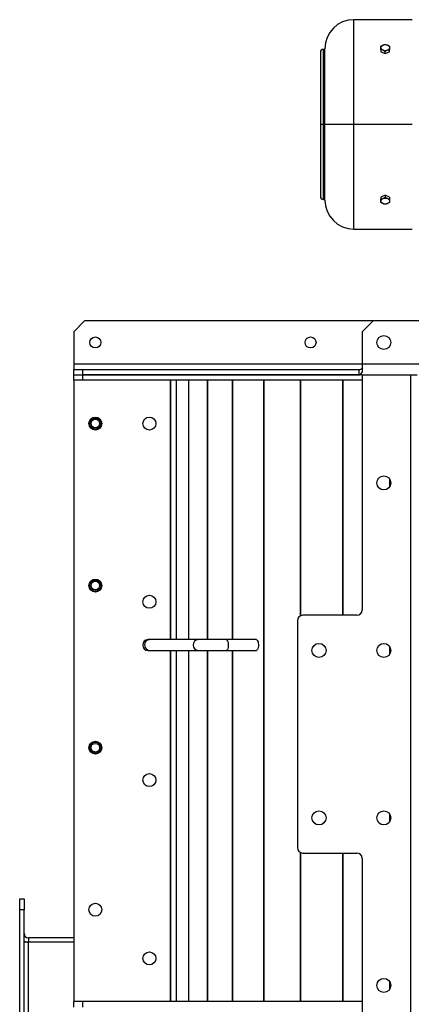
# Model space of a CAD drawing. Units: millimetres. Extents: x -3007 to 5198, y -3177 to 3327.
# Drawn here: x -582 to -220, y 2412 to 3323 of the extents above; entities that cross this region are included whole.
import ezdxf

# ---------------------------------------------------------------- set-up
doc = ezdxf.new("R2010")
doc.units = ezdxf.units.MM

msp = doc.modelspace()

# ---------------------------------------------------------------- linework, layer by layer
at = {"color": 7, "linetype": 'Continuous', "lineweight": 25}
for p, q in [((-219.12, 3323.18), (-273.12, 3323.18)), ((-273.12, 3226.3), (-273.12, 3323.18)), ((-304.12, 3292.8), (-304.12, 3226.3)), ((-300, 3295.68), (-301.24, 3295.68)), ((-301.24, 3226.3), (-301.24, 3295.68)), ((-300, 3226.3), (-300, 3296.3)), ((-248.12, 3295.39), (-248.12, 3293.53)), ((-248.12, 3293.53), (-244.12, 3291.89)), ((-244.12, 3291.89), (-244.12, 3293.76)), ((-244.12, 3291.89), (-240.12, 3293.53)), ((-240.12, 3293.53), (-240.12, 3295.39)), ((-304.12, 3226.3), (-304.12, 3159.8)), ((-301.24, 3226.3), (-304.12, 3226.3)), ((-300, 3226.3), (-301.24, 3226.3)), ((-301.24, 3156.92), (-301.24, 3226.3)), ((-300, 3156.3), (-300, 3226.3)), ((-273.12, 3226.3), (-300, 3226.3)), ((-219.12, 3226.3), (-273.12, 3226.3)), ((-273.12, 3129.42), (-273.12, 3226.3)), ((-301.24, 3156.92), (-300, 3156.92)), ((-244.12, 3160.71), (-248.12, 3159.08)), ((-248.12, 3159.08), (-248.12, 3157.21)), ((-244.12, 3160.71), (-244.12, 3158.84)), ((-240.12, 3159.08), (-244.12, 3160.71)), ((-240.12, 3159.08), (-240.12, 3157.21)), ((-273.12, 3129.42), (-219.12, 3129.42)), ((-522.37, 3044.44), (-532.37, 3034.44)), ((-255.42, 3044.44), (-522.37, 3044.44)), ((-255.42, 3044.44), (-265.42, 3034.44)), ((624.58, 3044.44), (-255.42, 3044.44)), ((-532.37, 3034.44), (-532.37, 3004.44)), ((-265.42, 3034.44), (-265.42, 3004.44)), ((-532.37, 3004.44), (-532.37, 2999.44)), ((-265.42, 3004.44), (-532.37, 3004.44)), ((-532.37, 2994.44), (-532.37, 2999.44)), ((-532.37, 2999.44), (-524.03, 2999.44)), ((-524.03, 2994.44), (-524.03, 2999.44)), ((-524.03, 2999.44), (-268.38, 2999.44)), ((-268.38, 2994.44), (-268.38, 2999.44)), ((634.58, 3004.44), (-265.42, 3004.44)), ((-265.42, 3004.44), (-265.42, 2997.11)), ((-532.37, 2994.44), (-524.03, 2994.44)), ((-532.37, 2989.44), (-532.37, 2994.44)), ((-524.03, 2989.44), (-532.37, 2989.44)), ((-532.37, 2989.44), (-532.37, 2414.44)), ((-524.03, 2994.44), (-268.38, 2994.44)), ((-524.03, 2989.44), (-524.03, 2994.44)), ((-265.42, 2994.44), (-524.03, 2994.44)), ((-265.42, 2989.44), (-524.03, 2989.44)), ((-442.98, 2989.44), (-442.98, 2749.44)), ((-442.96, 2989.44), (-442.96, 2749.44)), ((-437.65, 2989.44), (-437.65, 2749.44)), ((-437.56, 2989.44), (-437.56, 2749.44)), ((-426.23, 2989.44), (-426.23, 2749.44)), ((-426.08, 2989.44), (-426.08, 2749.44)), ((-408.84, 2989.44), (-408.84, 2749.44)), ((-408.63, 2989.44), (-408.63, 2749.44)), ((-385.65, 2989.44), (-385.65, 2749.44)), ((-385.38, 2989.44), (-385.38, 2749.44)), ((-356.88, 2989.44), (-356.88, 2414.44)), ((-356.56, 2989.44), (-356.56, 2414.44)), ((-322.82, 2989.44), (-322.82, 2771.32)), ((-322.45, 2989.44), (-322.45, 2771.51)), ((-283.81, 2989.44), (-283.81, 2771.94)), ((-283.39, 2989.44), (-283.39, 2771.94)), ((-265.42, 2994.44), (-265.42, 2776.94)), ((-265.42, 2994.44), (-220.87, 2994.44)), ((-220.87, 2994.44), (-220.87, 1244.44)), ((-220.87, 2994.44), (-214.55, 2994.44)), ((-240.21, 2898.33), (-240.21, 2890.55)), ((-239.75, 2897.61), (-239.75, 2891.26)), ((-270.42, 2771.94), (-320.42, 2771.94)), ((-325.42, 2766.94), (-325.42, 2556.94)), ((-462.1, 2749.44), (-463.55, 2749.44)), ((-417.22, 2749.44), (-462.1, 2749.44)), ((-391.19, 2749.44), (-417.22, 2749.44)), ((-363.37, 2749.44), (-391.19, 2749.44)), ((-240.21, 2743.33), (-240.21, 2735.55)), ((-463.55, 2739.44), (-462.1, 2739.44)), ((-462.1, 2739.44), (-417.22, 2739.44)), ((-442.98, 2739.44), (-442.98, 2414.44)), ((-442.96, 2739.44), (-442.96, 2414.44)), ((-437.65, 2739.44), (-437.65, 2414.44)), ((-437.56, 2739.44), (-437.56, 2414.44)), ((-426.23, 2739.44), (-426.23, 2414.44)), ((-426.08, 2739.44), (-426.08, 2414.44)), ((-417.22, 2739.44), (-391.19, 2739.44)), ((-408.84, 2739.44), (-408.84, 2414.44)), ((-408.63, 2739.44), (-408.63, 2414.44)), ((-391.19, 2739.44), (-363.37, 2739.44)), ((-385.65, 2739.44), (-385.65, 2414.44)), ((-385.38, 2739.44), (-385.38, 2414.44)), ((-239.75, 2742.61), (-239.75, 2736.26)), ((-240.21, 2588.33), (-240.21, 2580.55)), ((-239.75, 2587.61), (-239.75, 2581.26)), ((-322.82, 2552.55), (-322.82, 2414.44)), ((-322.45, 2552.37), (-322.45, 2414.44)), ((-320.42, 2551.94), (-270.42, 2551.94)), ((-283.81, 2551.94), (-283.81, 2414.44)), ((-283.39, 2551.94), (-283.39, 2414.44)), ((-265.42, 2546.94), (-265.42, 1691.94)), ((-582.37, 2509.44), (-578.37, 2509.44)), ((-582.37, 2499.44), (-582.37, 2509.44)), ((-578.37, 2509.44), (-578.37, 2499.44)), ((-578.37, 2499.44), (-582.37, 2499.44)), ((-582.37, 1739.44), (-582.37, 2499.44)), ((-578.37, 1739.44), (-578.37, 2499.44)), ((-574.37, 2473.44), (-574.37, 2469.44)), ((-532.37, 2473.44), (-574.37, 2473.44)), ((-574.37, 2469.44), (-578.37, 2469.44)), ((-574.37, 1769.44), (-574.37, 2469.44)), ((-532.37, 2469.44), (-574.37, 2469.44)), ((-240.21, 2433.33), (-240.21, 2425.55)), ((-239.75, 2432.61), (-239.75, 2426.26)), ((-532.37, 2409.44), (-532.37, 2414.44)), ((-524.03, 2414.44), (-532.37, 2414.44)), ((-524.03, 2409.44), (-524.03, 2414.44)), ((-265.42, 2414.44), (-524.03, 2414.44))]:
    msp.add_line(p, q, dxfattribs=at)
at = {"color": 7, "linetype": 'Continuous', "lineweight": 25, "flags": 128}
for points in [[(-248.12, 3297.28), (-247.92, 3298.16), (-247.35, 3298.94), (-246.47, 3299.57), (-245.35, 3299.97), (-244.12, 3300.11), (-242.88, 3299.97), (-241.77, 3299.57), (-240.88, 3298.94), (-240.31, 3298.16), (-240.12, 3297.28)], [(-240.12, 3297.28), (-240.31, 3296.41), (-240.88, 3295.62), (-241.77, 3294.99), (-242.88, 3294.59), (-244.12, 3294.45), (-245.35, 3294.59), (-246.47, 3294.99), (-247.35, 3295.62), (-247.92, 3296.41), (-248.12, 3297.28)], [(-248.12, 3155.32), (-247.92, 3156.2), (-247.35, 3156.98), (-246.47, 3157.61), (-245.35, 3158.01), (-244.12, 3158.15), (-242.88, 3158.01), (-241.77, 3157.61), (-240.88, 3156.98), (-240.31, 3156.2), (-240.12, 3155.32)], [(-240.12, 3155.32), (-240.31, 3154.45), (-240.88, 3153.66), (-241.77, 3153.03), (-242.88, 3152.63), (-244.12, 3152.49), (-245.35, 3152.63), (-246.47, 3153.03), (-247.35, 3153.66), (-247.92, 3154.45), (-248.12, 3155.32)], [(-462.1, 2749.44), (-462.73, 2749.39), (-463.95, 2749.02), (-465.03, 2748.32), (-465.89, 2747.32), (-466.47, 2746.11), (-466.73, 2744.78), (-466.64, 2743.42), (-466.22, 2742.14), (-465.49, 2741.02), (-464.51, 2740.17), (-463.35, 2739.62), (-462.1, 2739.44), (-462.1, 2739.44)], [(-391.19, 2749.44), (-390.94, 2749.39), (-390.45, 2749.02), (-390.01, 2748.32), (-389.67, 2747.32), (-389.43, 2746.11), (-389.33, 2744.78), (-389.36, 2743.42), (-389.53, 2742.14), (-389.83, 2741.02), (-390.22, 2740.17), (-390.69, 2739.62), (-391.19, 2739.44)], [(-363.37, 2749.44), (-363.12, 2749.39), (-362.62, 2749.02), (-362.19, 2748.32), (-361.84, 2747.32), (-361.61, 2746.11), (-361.5, 2744.78), (-361.54, 2743.42), (-361.71, 2742.14), (-362, 2741.02), (-362.4, 2740.17), (-362.87, 2739.62), (-363.37, 2739.44)]]:
    msp.add_lwpolyline(points, dxfattribs=at)
at = {"color": 7, "linetype": 'Continuous', "lineweight": 25}
for centre, radius in [((-512.37, 3024.44), 5.1), ((-313.24, 3024.44), 5.1), ((-245.42, 3024.44), 6.5), ((-512.37, 2949.44), 6), ((-512.37, 2949.44), 5.1), ((-512.37, 2949.44), 4), ((-462.37, 2949.44), 6), ((-245.42, 2894.44), 6.5), ((-512.37, 2799.44), 6), ((-512.37, 2799.44), 5.1), ((-512.37, 2799.44), 4), ((-462.37, 2784.44), 6), ((-305.42, 2739.44), 6.5), ((-245.42, 2739.44), 6.5), ((-512.37, 2649.44), 6), ((-512.37, 2649.44), 5.1), ((-512.37, 2649.44), 4), ((-462.37, 2619.44), 6), ((-305.42, 2584.44), 6.5), ((-245.42, 2584.44), 6.5), ((-512.37, 2499.44), 6), ((-462.37, 2454.44), 6), ((-245.42, 2429.44), 6.5)]:
    msp.add_circle(centre, radius, dxfattribs=at)
for centre, radius, start, end in [((-273.12, 3296.3), 26.88, 90, 180), ((-301.24, 3292.8), 2.88, 90, 180), ((-301.24, 3159.8), 2.88, 180, 270), ((-273.12, 3156.3), 26.88, 180, 270), ((-320.42, 2766.94), 5, 90, 180), ((-270.42, 2776.94), 5, 270, 0), ((-463.55, 2744.44), 5, 90, 270), ((-416.92, 2744.44), 5.01, 93.39411, 266.60589), ((-320.42, 2556.94), 5, 180, 270), ((-270.42, 2546.94), 5, 0, 90), ((-574.37, 2477.44), 4, 180, 270), ((-574.37, 2477.44), 8, 240, 270)]:
    msp.add_arc(centre, radius, start, end, dxfattribs=at)
for major_axis, ratio in [((0, 5), 0.871902), ((0, 10), 0.435951)]:
    msp.add_ellipse((-268.38, 3004.44), major_axis=major_axis, ratio=ratio, start_param=3.141593, end_param=3.889355, dxfattribs=at)
for points, knots in [([(-248.12, 3298.66), (-247.73, 3298.9), (-247, 3299.35), (-245.64, 3299.96), (-244.71, 3300.17), (-244.12, 3300.29)], [0, 0, 0, 0, 0.295639, 0.555288, 1, 1, 1, 1]), ([(-244.12, 3300.29), (-243.73, 3300.22), (-243, 3300.07), (-241.64, 3299.57), (-240.71, 3299.02), (-240.12, 3298.66)], [0, 0, 0, 0, 0.295639, 0.555288, 1, 1, 1, 1]), ([(-248.12, 3297.28), (-248.12, 3297.56), (-248.12, 3298.09), (-248.12, 3298.48), (-248.12, 3298.66)], [0, 0, 0, 0, 0.535207, 1, 1, 1, 1]), ([(-248.12, 3295.39), (-248.12, 3295.79), (-248.12, 3296.46), (-248.12, 3297.04), (-248.12, 3297.28)], [0, 0, 0, 0, 0.581991, 1, 1, 1, 1]), ([(-244.12, 3293.76), (-244.51, 3294), (-245.23, 3294.45), (-246.6, 3295.06), (-247.53, 3295.27), (-248.12, 3295.39)], [0, 0, 0, 0, 0.2956389, 0.5552876, 1, 1, 1, 1]), ([(-240.12, 3295.39), (-240.51, 3295.31), (-241.23, 3295.17), (-242.6, 3294.67), (-243.53, 3294.11), (-244.12, 3293.76)], [0, 0, 0, 0, 0.295639, 0.555288, 1, 1, 1, 1]), ([(-240.12, 3298.66), (-240.12, 3298.43), (-240.12, 3298.04), (-240.12, 3297.5), (-240.12, 3297.28)], [0, 0, 0, 0, 0.581991, 1, 1, 1, 1]), ([(-240.12, 3297.28), (-240.12, 3296.97), (-240.12, 3296.39), (-240.12, 3295.71), (-240.12, 3295.39)], [0, 0, 0, 0, 0.535207, 1, 1, 1, 1]), ([(-248.12, 3157.21), (-247.73, 3157.29), (-247, 3157.44), (-245.64, 3157.93), (-244.71, 3158.49), (-244.12, 3158.84)], [0, 0, 0, 0, 0.295639, 0.555288, 1, 1, 1, 1]), ([(-248.12, 3155.32), (-248.12, 3155.63), (-248.12, 3156.22), (-248.12, 3156.89), (-248.12, 3157.21)], [0, 0, 0, 0, 0.535207, 1, 1, 1, 1]), ([(-248.12, 3153.94), (-248.12, 3154.17), (-248.12, 3154.57), (-248.12, 3155.1), (-248.12, 3155.32)], [0, 0, 0, 0, 0.581991, 1, 1, 1, 1]), ([(-244.12, 3152.31), (-244.51, 3152.39), (-245.23, 3152.53), (-246.6, 3153.03), (-247.53, 3153.59), (-248.12, 3153.94)], [0, 0, 0, 0, 0.295639, 0.555288, 1, 1, 1, 1]), ([(-244.12, 3158.84), (-243.73, 3158.6), (-243, 3158.16), (-241.64, 3157.54), (-240.71, 3157.34), (-240.12, 3157.21)], [0, 0, 0, 0, 0.295639, 0.555288, 1, 1, 1, 1]), ([(-240.12, 3153.94), (-240.51, 3153.7), (-241.23, 3153.26), (-242.6, 3152.64), (-243.53, 3152.44), (-244.12, 3152.31)], [0, 0, 0, 0, 0.295639, 0.555288, 1, 1, 1, 1]), ([(-240.12, 3157.21), (-240.12, 3156.82), (-240.12, 3156.14), (-240.12, 3155.56), (-240.12, 3155.32)], [0, 0, 0, 0, 0.581991, 1, 1, 1, 1]), ([(-240.12, 3155.32), (-240.12, 3155.04), (-240.12, 3154.51), (-240.12, 3154.12), (-240.12, 3153.94)], [0, 0, 0, 0, 0.535207, 1, 1, 1, 1])]:
    msp.add_open_spline(points, degree=3, knots=knots, dxfattribs=at)

doc.saveas('drawing.dxf')
